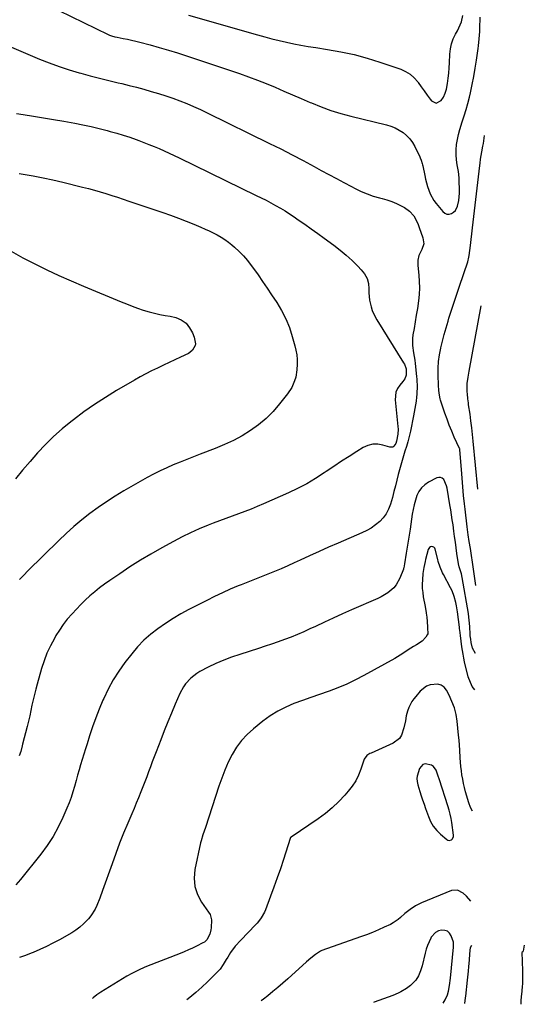
# Model space of a CAD drawing. Units: inches. Extents: x 1921531 to 1926890, y 448255 to 453558.
# Drawn here: x 1926517 to 1926827, y 448255 to 448861 of the extents above; entities that cross this region are included whole.
import ezdxf

# ---------------------------------------------------------------- set-up
doc = ezdxf.new("R2010")
doc.units = ezdxf.units.IN
doc.header["$MEASUREMENT"] = 0
for name, color, linetype in [('1', 7, 'Continuous'), ('7', 7, 'Continuous'), ('8', 7, 'Continuous')]:
    doc.layers.add(name, color=color, linetype=linetype)

msp = doc.modelspace()

# ---------------------------------------------------------------- linework, layer by layer
at = {"layer": '1', "color": 18}
for points in [[(1926533.37, 448870.7, 1860), (1926571.42, 448852.13, 1860), (1926572.07, 448851.84, 1860), (1926573.4, 448851.33, 1860), (1926575.46, 448850.78, 1860), (1926576.85, 448850.48, 1860), (1926580.61, 448849.77, 1860), (1926583.19, 448849.26, 1860), (1926585.75, 448848.71, 1860), (1926588.3, 448848.1, 1860), (1926590.85, 448847.45, 1860), (1926597.11, 448845.78, 1860), (1926602.77, 448844.21, 1860), (1926608.4, 448842.57, 1860), (1926614, 448840.83, 1860), (1926619.58, 448839.01, 1860), (1926652.06, 448828.07, 1860), (1926657.59, 448826.13, 1860), (1926663.09, 448824.1, 1860), (1926668.53, 448821.94, 1860), (1926673.94, 448819.68, 1860), (1926679.33, 448817.36, 1860), (1926684.72, 448815.04, 1860), (1926690.1, 448812.73, 1860), (1926695.49, 448810.41, 1860), (1926696.43, 448810.01, 1860), (1926702.34, 448807.65, 1860), (1926708.31, 448805.49, 1860), (1926714.38, 448803.61, 1860), (1926720.52, 448801.94, 1860), (1926742.47, 448796.51, 1860), (1926745.18, 448795.67, 1860), (1926747.79, 448794.64, 1860), (1926750.27, 448793.3, 1860), (1926752.66, 448791.77, 1860), (1926754.81, 448789.94, 1860), (1926756.76, 448787.94, 1860), (1926758.4, 448785.69, 1860), (1926759.83, 448783.26, 1860), (1926762.99, 448776.87, 1860), (1926763.3, 448776.21, 1860), (1926763.84, 448774.86, 1860), (1926764.47, 448772.76, 1860), (1926764.64, 448772.05, 1860), (1926764.81, 448771.34, 1860), (1926766.06, 448765.43, 1860), (1926766.59, 448763.12, 1860), (1926767.81, 448758.53, 1860), (1926769.35, 448754.07, 1860), (1926771.6, 448749.99, 1860), (1926773, 448748.1, 1860), (1926777.14, 448743.17, 1860), (1926778.31, 448742.25, 1860), (1926779.57, 448741.68, 1860), (1926780.95, 448741.64, 1860), (1926782.41, 448741.95, 1860), (1926783.75, 448742.8, 1860), (1926784.88, 448743.83, 1860), (1926786.24, 448746.62, 1860), (1926786.91, 448750.02, 1860), (1926787.35, 448754.53, 1860), (1926787.38, 448756.81, 1860), (1926787.24, 448761.89, 1860), (1926787.15, 448763.88, 1860), (1926786.73, 448767.84, 1860), (1926786, 448771.97, 1860), (1926785.57, 448775.01, 1860), (1926785.33, 448778.07, 1860), (1926785.37, 448781.13, 1860), (1926785.62, 448784.42, 1860), (1926786.1, 448787.58, 1860), (1926786.73, 448790.71, 1860), (1926787.56, 448793.79, 1860), (1926789.07, 448798.32, 1860), (1926790.34, 448802.1, 1860), (1926791.52, 448805.91, 1860), (1926792.57, 448809.76, 1860), (1926793.52, 448813.64, 1860), (1926794.12, 448816.29, 1860), (1926795.19, 448821.3, 1860), (1926796.18, 448826.32, 1860), (1926797.04, 448831.36, 1860), (1926797.82, 448836.41, 1860), (1926798.85, 448843.63, 1860), (1926799.04, 448845.09, 1860), (1926799.51, 448849.49, 1860), (1926799.82, 448853.9, 1860), (1926800, 448857.59, 1860), (1926800.14, 448861.04, 1860), (1926800.2, 448862.76, 1860)], [(1926620.69, 448864.12, 1858), (1926663.22, 448851.92, 1858), (1926667.63, 448850.69, 1858), (1926672.05, 448849.52, 1858), (1926676.5, 448848.44, 1858), (1926680.95, 448847.4, 1858), (1926685.43, 448846.46, 1858), (1926689.92, 448845.57, 1858), (1926694.43, 448844.79, 1858), (1926698.95, 448844.06, 1858), (1926706.32, 448842.96, 1858), (1926714.49, 448841.52, 1858), (1926722.58, 448839.78, 1858), (1926730.56, 448837.6, 1858), (1926738.47, 448835.13, 1858), (1926751.25, 448830.75, 1858), (1926754.29, 448829.38, 1858), (1926757.08, 448827.68, 1858), (1926759.51, 448825.49, 1858), (1926761.7, 448822.97, 1858), (1926761.97, 448822.58, 1858), (1926763.83, 448820, 1858), (1926765.69, 448817.42, 1858), (1926767.56, 448814.85, 1858), (1926769.43, 448812.28, 1858), (1926770.1, 448811.38, 1858), (1926773.15, 448809.86, 1858), (1926776.16, 448811.47, 1858), (1926777.48, 448813.69, 1858), (1926778.58, 448816, 1858), (1926779.36, 448818.44, 1858), (1926780.1, 448822.09, 1858), (1926780.52, 448825.26, 1858), (1926780.87, 448828.42, 1858), (1926781.11, 448831.6, 1858), (1926781.27, 448834.79, 1858), (1926781.44, 448840.07, 1858), (1926781.79, 448843.28, 1858), (1926782.43, 448846.4, 1858), (1926783.53, 448849.4, 1858), (1926784.92, 448852.31, 1858), (1926786.16, 448854.48, 1858), (1926787.09, 448856.27, 1858), (1926788.58, 448860, 1858), (1926789.55, 448863.92, 1858)], [(1926774.06, 448396.54, 1854), (1926772.97, 448399.45, 1854), (1926771.33, 448401.79, 1854), (1926770.16, 448402.56, 1854), (1926766.26, 448403.36, 1854), (1926764.83, 448402.96, 1854), (1926762.87, 448400.52, 1854), (1926761.44, 448395.75, 1854), (1926761.18, 448394.45, 1854), (1926761.29, 448392.47, 1854), (1926761.74, 448390.53, 1854), (1926763.02, 448386.48, 1854), (1926763.88, 448383.82, 1854), (1926764.74, 448381.17, 1854), (1926765.64, 448378.53, 1854), (1926766.55, 448375.89, 1854), (1926768.26, 448370.99, 1854), (1926769.63, 448367.91, 1854), (1926771.28, 448365.02, 1854), (1926773.37, 448362.43, 1854), (1926775.75, 448360.04, 1854), (1926779.58, 448356.76, 1854), (1926780.28, 448356.38, 1854), (1926780.99, 448356.19, 1854), (1926782.46, 448356.62, 1854), (1926783.05, 448357.21, 1854), (1926783.68, 448358.64, 1854), (1926783.71, 448359.48, 1854), (1926782.63, 448367.27, 1854), (1926782.2, 448369.87, 1854), (1926781.68, 448372.45, 1854), (1926781.03, 448375, 1854), (1926780.28, 448377.52, 1854), (1926775.07, 448393.59, 1854), (1926774.06, 448396.54, 1854)], [(1926794.36, 448318.96, 1854), (1926791.71, 448322.01, 1854), (1926789.74, 448323.86, 1854), (1926786.17, 448325.65, 1854), (1926782.39, 448325.38, 1854), (1926764.04, 448317.92, 1854), (1926760.4, 448316.13, 1854), (1926757.04, 448313.85, 1854), (1926755.32, 448312.46, 1854), (1926753.88, 448311.26, 1854), (1926751.07, 448308.77, 1854), (1926749.64, 448307.57, 1854), (1926746.56, 448305.51, 1854), (1926744.91, 448304.64, 1854), (1926741.12, 448302.88, 1854), (1926737.5, 448301.26, 1854), (1926733.85, 448299.71, 1854), (1926730.16, 448298.27, 1854), (1926726.44, 448296.89, 1854), (1926702.65, 448288.48, 1854), (1926701.95, 448288.18, 1854), (1926698.94, 448286.08, 1854), (1926696.02, 448283.88, 1854), (1926693.23, 448281.51, 1854), (1926681.88, 448271.19, 1854), (1926678.84, 448268.49, 1854), (1926675.77, 448265.84, 1854), (1926672.64, 448263.24, 1854), (1926669.47, 448260.69, 1854), (1926666.85, 448258.63, 1854), (1926665.48, 448257.58, 1854)], [(1926777.32, 448256.09, 1852), (1926777.4, 448256.26, 1852), (1926778.52, 448258.28, 1852), (1926780.02, 448261.39, 1852), (1926780.69, 448263.57, 1852), (1926781.22, 448266.95, 1852), (1926781.77, 448271.5, 1852), (1926783.72, 448290.52, 1852), (1926783.79, 448291.42, 1852), (1926783.65, 448293.64, 1852), (1926782.22, 448297.59, 1852), (1926781.2, 448299.19, 1852), (1926779.93, 448300.38, 1852), (1926778.29, 448300.96, 1852), (1926776.4, 448301.13, 1852), (1926774.44, 448300.58, 1852), (1926772.68, 448299.71, 1852), (1926770.01, 448296.76, 1852), (1926769.71, 448296.21, 1852), (1926767.65, 448291.71, 1852), (1926766.87, 448289.37, 1852), (1926766.2, 448286.99, 1852), (1926764.35, 448279.14, 1852), (1926763.44, 448276.04, 1852), (1926762.1, 448272.93, 1852), (1926760.51, 448270.33, 1852), (1926757.35, 448267.02, 1852), (1926754.89, 448265.19, 1852), (1926751.41, 448263.16, 1852), (1926749.76, 448262.34, 1852), (1926746.33, 448260.92, 1852), (1926734.85, 448256.75, 1852), (1926734.59, 448256.66, 1852)], [(1926790.59, 448255.92, 1854), (1926790.61, 448256, 1854), (1926791.14, 448259.38, 1854), (1926791.28, 448260.52, 1854), (1926792.36, 448270.34, 1854), (1926792.56, 448272.18, 1854), (1926792.94, 448275.85, 1854), (1926793.23, 448278.76, 1854), (1926793.52, 448282.66, 1854), (1926793.73, 448286.57, 1854), (1926794.24, 448290.43, 1854), (1926795.01, 448291.89, 1854)]]:
    msp.add_polyline3d(points, dxfattribs=at)
at = {"layer": '7', "color": 18}
for points in [[(1926506.1, 448846.91, 1862), (1926529.12, 448837.04, 1862), (1926535.1, 448834.63, 1862), (1926541.15, 448832.39, 1862), (1926547.28, 448830.41, 1862), (1926553.48, 448828.61, 1862), (1926554.57, 448828.32, 1862), (1926560.27, 448826.81, 1862), (1926565.98, 448825.34, 1862), (1926571.69, 448823.91, 1862), (1926577.42, 448822.51, 1862), (1926579.83, 448821.93, 1862), (1926584.35, 448820.81, 1862), (1926588.85, 448819.65, 1862), (1926593.34, 448818.43, 1862), (1926597.82, 448817.17, 1862), (1926602.33, 448815.82, 1862), (1926606.71, 448814.42, 1862), (1926611.06, 448812.91, 1862), (1926615.38, 448811.33, 1862), (1926619.66, 448809.63, 1862), (1926623.9, 448807.86, 1862), (1926628.09, 448805.97, 1862), (1926632.25, 448804, 1862), (1926670.59, 448785.18, 1862), (1926677.52, 448781.72, 1862), (1926684.41, 448778.2, 1862), (1926691.26, 448774.58, 1862), (1926698.08, 448770.9, 1862), (1926702.39, 448768.53, 1862), (1926707.03, 448766, 1862), (1926711.69, 448763.49, 1862), (1926716.36, 448761.01, 1862), (1926721.04, 448758.55, 1862), (1926723.33, 448757.35, 1862), (1926726.92, 448755.63, 1862), (1926730.57, 448754.08, 1862), (1926734.33, 448752.78, 1862), (1926738.15, 448751.66, 1862), (1926739.77, 448751.24, 1862), (1926742.79, 448750.36, 1862), (1926745.76, 448749.34, 1862), (1926748.66, 448748.13, 1862), (1926751.51, 448746.79, 1862), (1926753.56, 448745.73, 1862), (1926756.75, 448743.5, 1862), (1926759.24, 448740.5, 1862), (1926761.16, 448737, 1862), (1926761.96, 448735.18, 1862), (1926762.69, 448733.31, 1862), (1926764.9, 448727.03, 1862), (1926765.37, 448723.34, 1862), (1926764.27, 448719.8, 1862), (1926762.48, 448716.27, 1862), (1926761.76, 448713.21, 1862), (1926761.74, 448710.08, 1862), (1926762.39, 448704.18, 1862), (1926762.68, 448700.19, 1862), (1926762.77, 448696.19, 1862), (1926762.56, 448692.21, 1862), (1926762.16, 448688.22, 1862), (1926761.49, 448683.59, 1862), (1926760.85, 448679.44, 1862), (1926760.16, 448675.31, 1862), (1926759.43, 448671.17, 1862), (1926758.73, 448667.34, 1862), (1926758.45, 448665.13, 1862), (1926758.47, 448660.72, 1862), (1926759.18, 448656.3, 1862), (1926759.84, 448651.87, 1862), (1926760.11, 448649.64, 1862), (1926760.96, 448641.7, 1862), (1926761.1, 448640.05, 1862), (1926761.27, 448635.08, 1862), (1926761.21, 448631.77, 1862), (1926760.94, 448628.29, 1862), (1926760.82, 448627.42, 1862), (1926760.69, 448626.56, 1862), (1926759.16, 448617.61, 1862), (1926758.57, 448614.41, 1862), (1926757.93, 448611.22, 1862), (1926757.21, 448608.06, 1862), (1926756.44, 448604.9, 1862), (1926755.54, 448601.51, 1862), (1926754.74, 448598.62, 1862), (1926753.88, 448595.75, 1862), (1926752.98, 448592.89, 1862), (1926752.09, 448590.03, 1862), (1926751.24, 448587.16, 1862), (1926750.46, 448584.27, 1862), (1926749.71, 448581.37, 1862), (1926748.87, 448577.96, 1862), (1926747.98, 448574.42, 1862), (1926747.07, 448570.88, 1862), (1926746.13, 448567.34, 1862), (1926744.96, 448563.08, 1862), (1926743.83, 448560.08, 1862), (1926742.4, 448557.27, 1862), (1926740.51, 448554.75, 1862), (1926738.31, 448552.42, 1862), (1926735.78, 448550.37, 1862), (1926733.14, 448548.51, 1862), (1926730.33, 448546.91, 1862), (1926727.41, 448545.48, 1862), (1926712.79, 448539.23, 1862), (1926706.91, 448536.68, 1862), (1926701.04, 448534.08, 1862), (1926695.21, 448531.43, 1862), (1926689.39, 448528.74, 1862), (1926685.79, 448527.06, 1862), (1926681.77, 448525.22, 1862), (1926677.72, 448523.44, 1862), (1926673.63, 448521.75, 1862), (1926669.51, 448520.12, 1862), (1926665.39, 448518.52, 1862), (1926661.27, 448516.9, 1862), (1926657.15, 448515.26, 1862), (1926653.05, 448513.61, 1862), (1926651.36, 448512.93, 1862), (1926646.45, 448510.85, 1862), (1926641.57, 448508.69, 1862), (1926636.76, 448506.39, 1862), (1926631.99, 448504, 1862), (1926621.05, 448498.33, 1862), (1926616.12, 448495.63, 1862), (1926611.27, 448492.79, 1862), (1926606.54, 448489.75, 1862), (1926601.9, 448486.57, 1862), (1926597.5, 448483.11, 1862), (1926593.31, 448479.42, 1862), (1926589.46, 448475.38, 1862), (1926585.83, 448471.12, 1862), (1926581.6, 448465.69, 1862), (1926577.85, 448460.47, 1862), (1926574.38, 448455.09, 1862), (1926571.34, 448449.45, 1862), (1926568.59, 448443.64, 1862), (1926568.14, 448442.58, 1862), (1926565.9, 448437.14, 1862), (1926563.77, 448431.67, 1862), (1926561.78, 448426.14, 1862), (1926559.89, 448420.57, 1862), (1926558.34, 448415.8, 1862), (1926557.31, 448412.58, 1862), (1926556.3, 448409.36, 1862), (1926555.32, 448406.13, 1862), (1926554.36, 448402.89, 1862), (1926553.42, 448399.65, 1862), (1926552.5, 448396.4, 1862), (1926551.59, 448393.15, 1862), (1926550.61, 448389.55, 1862), (1926549.61, 448386.14, 1862), (1926548.51, 448382.77, 1862), (1926547.28, 448379.44, 1862), (1926545.94, 448376.15, 1862), (1926543.51, 448370.48, 1862), (1926540.65, 448364.52, 1862), (1926537.5, 448358.74, 1862), (1926533.89, 448353.23, 1862), (1926529.97, 448347.91, 1862), (1926517.44, 448332.22, 1862), (1926514.51, 448328.92, 1862)], [(1926514.98, 448803.64, 1864), (1926519.09, 448802.98, 1864), (1926525.34, 448801.96, 1864), (1926531.58, 448800.91, 1864), (1926537.81, 448799.83, 1864), (1926544.04, 448798.74, 1864), (1926550.82, 448797.53, 1864), (1926555.84, 448796.56, 1864), (1926560.84, 448795.51, 1864), (1926565.82, 448794.32, 1864), (1926570.77, 448793.05, 1864), (1926572.54, 448792.57, 1864), (1926576.58, 448791.42, 1864), (1926580.6, 448790.21, 1864), (1926584.6, 448788.89, 1864), (1926588.57, 448787.52, 1864), (1926590.1, 448786.96, 1864), (1926593.28, 448785.79, 1864), (1926596.45, 448784.57, 1864), (1926599.59, 448783.29, 1864), (1926602.71, 448781.98, 1864), (1926605.82, 448780.62, 1864), (1926608.91, 448779.22, 1864), (1926611.98, 448777.79, 1864), (1926615.03, 448776.32, 1864), (1926662.43, 448753.14, 1864), (1926665.43, 448751.65, 1864), (1926668.41, 448750.13, 1864), (1926671.38, 448748.56, 1864), (1926674.32, 448746.97, 1864), (1926677.23, 448745.31, 1864), (1926680.1, 448743.59, 1864), (1926682.92, 448741.79, 1864), (1926685.7, 448739.93, 1864), (1926688.25, 448738.17, 1864), (1926692.26, 448735.38, 1864), (1926696.26, 448732.56, 1864), (1926700.23, 448729.7, 1864), (1926704.19, 448726.82, 1864), (1926710.03, 448722.53, 1864), (1926713.93, 448719.51, 1864), (1926717.73, 448716.37, 1864), (1926721.36, 448713.04, 1864), (1926724.88, 448709.58, 1864), (1926726.97, 448707.44, 1864), (1926728.98, 448704.81, 1864), (1926730.52, 448701.99, 1864), (1926731.36, 448698.89, 1864), (1926731.74, 448695.61, 1864), (1926731.73, 448693.12, 1864), (1926732.04, 448688.77, 1864), (1926732.99, 448684.51, 1864), (1926733.71, 448682.44, 1864), (1926735.51, 448678.47, 1864), (1926736.59, 448676.56, 1864), (1926753.05, 448650.12, 1864), (1926753.54, 448649.24, 1864), (1926754.56, 448646.44, 1864), (1926754.55, 448642.51, 1864), (1926753.79, 448640.39, 1864), (1926752.6, 448638.64, 1864), (1926750.62, 448636.38, 1864), (1926749.24, 448634.34, 1864), (1926748.24, 448632.17, 1864), (1926747.75, 448627.36, 1864), (1926749.49, 448611.01, 1864), (1926749.59, 448609.4, 1864), (1926749.47, 448606.2, 1864), (1926748.73, 448601.91, 1864), (1926748.2, 448600.53, 1864), (1926747.04, 448598.77, 1864), (1926746.34, 448598.28, 1864), (1926744.56, 448598.2, 1864), (1926740.23, 448599.55, 1864), (1926737.08, 448600.08, 1864), (1926734, 448600.09, 1864), (1926731.02, 448599.31, 1864), (1926728.11, 448598, 1864), (1926724.25, 448595.6, 1864), (1926719.49, 448592.6, 1864), (1926714.76, 448589.56, 1864), (1926710.07, 448586.44, 1864), (1926705.41, 448583.29, 1864), (1926704.22, 448582.48, 1864), (1926698.9, 448579.03, 1864), (1926693.47, 448575.79, 1864), (1926687.87, 448572.86, 1864), (1926682.16, 448570.13, 1864), (1926666.84, 448563.32, 1864), (1926663.04, 448561.68, 1864), (1926659.22, 448560.11, 1864), (1926655.36, 448558.63, 1864), (1926651.47, 448557.2, 1864), (1926647.58, 448555.81, 1864), (1926643.69, 448554.39, 1864), (1926639.82, 448552.93, 1864), (1926635.96, 448551.44, 1864), (1926632.77, 448550.19, 1864), (1926627.36, 448547.96, 1864), (1926622.02, 448545.59, 1864), (1926616.78, 448543.01, 1864), (1926611.6, 448540.3, 1864), (1926604.25, 448536.26, 1864), (1926597.65, 448532.52, 1864), (1926591.14, 448528.65, 1864), (1926584.74, 448524.59, 1864), (1926578.42, 448520.41, 1864), (1926572.29, 448516.22, 1864), (1926569.13, 448513.97, 1864), (1926566.04, 448511.65, 1864), (1926563.04, 448509.21, 1864), (1926560.1, 448506.69, 1864), (1926557.26, 448504.07, 1864), (1926554.47, 448501.39, 1864), (1926551.78, 448498.61, 1864), (1926549.15, 448495.77, 1864), (1926546.22, 448492.33, 1864), (1926543.72, 448489.11, 1864), (1926541.42, 448485.75, 1864), (1926539.26, 448482.29, 1864), (1926538.25, 448480.57, 1864), (1926535.85, 448476.09, 1864), (1926533.7, 448471.52, 1864), (1926531.9, 448466.8, 1864), (1926530.33, 448461.97, 1864), (1926527.67, 448452.52, 1864), (1926526.79, 448449.28, 1864), (1926525.96, 448446.02, 1864), (1926525.2, 448442.75, 1864), (1926524.49, 448439.46, 1864), (1926523.8, 448436.17, 1864), (1926523.07, 448432.89, 1864), (1926522.3, 448429.62, 1864), (1926521.5, 448426.35, 1864), (1926518.75, 448415.43, 1864), (1926518.53, 448414.53, 1864), (1926517.62, 448410.96, 1864), (1926516.55, 448408.43, 1864)], [(1926797.53, 448513.06, 1862), (1926795.34, 448527.46, 1862), (1926794.7, 448531.69, 1862), (1926794.07, 448535.92, 1862), (1926793.44, 448540.15, 1862), (1926792.81, 448544.38, 1862), (1926792.12, 448549.21, 1862), (1926791.64, 448552.85, 1862), (1926791.21, 448556.5, 1862), (1926790.8, 448560.15, 1862), (1926790.47, 448563.35, 1862), (1926789.94, 448568.61, 1862), (1926789.45, 448573.88, 1862), (1926788.99, 448579.14, 1862), (1926788.57, 448584.41, 1862), (1926787.65, 448596.51, 1862), (1926787.61, 448596.76, 1862), (1926787.52, 448597.14, 1862), (1926787.43, 448597.38, 1862), (1926787.38, 448597.5, 1862), (1926784.21, 448604.44, 1862), (1926782.63, 448608.06, 1862), (1926781.13, 448611.7, 1862), (1926779.75, 448615.39, 1862), (1926778.45, 448619.12, 1862), (1926775.79, 448627.21, 1862), (1926775.54, 448628.07, 1862), (1926775.12, 448630.25, 1862), (1926774.71, 448633.11, 1862), (1926774.45, 448636.44, 1862), (1926774.25, 448642.59, 1862), (1926774.28, 448646.77, 1862), (1926774.52, 448650.92, 1862), (1926775.08, 448655.04, 1862), (1926775.85, 448659.15, 1862), (1926775.89, 448659.32, 1862), (1926776.89, 448663.48, 1862), (1926777.95, 448667.63, 1862), (1926779.11, 448671.75, 1862), (1926780.33, 448675.85, 1862), (1926780.88, 448677.59, 1862), (1926782.44, 448682.55, 1862), (1926784.03, 448687.49, 1862), (1926785.66, 448692.43, 1862), (1926787.32, 448697.35, 1862), (1926792.43, 448712.32, 1862), (1926793.17, 448715.18, 1862), (1926793.32, 448716.15, 1862), (1926794.1, 448722.34, 1862), (1926794.55, 448725.93, 1862), (1926794.99, 448729.51, 1862), (1926795.42, 448733.1, 1862), (1926795.84, 448736.69, 1862), (1926799.87, 448771.53, 1862), (1926800.04, 448772.99, 1862), (1926800.38, 448775.4, 1862), (1926801.23, 448779.99, 1862), (1926801.82, 448783.35, 1862), (1926802.09, 448785.03, 1862), (1926802.35, 448786.71, 1862), (1926802.85, 448790.08, 1862)], [(1926516.6, 448766.71, 1866), (1926519.06, 448766.29, 1866), (1926525.17, 448765.16, 1866), (1926531.27, 448763.97, 1866), (1926537.35, 448762.65, 1866), (1926543.4, 448761.25, 1866), (1926555.63, 448758.31, 1866), (1926559.25, 448757.4, 1866), (1926562.84, 448756.43, 1866), (1926566.42, 448755.39, 1866), (1926569.98, 448754.28, 1866), (1926573.52, 448753.14, 1866), (1926577.06, 448751.98, 1866), (1926580.6, 448750.8, 1866), (1926584.14, 448749.62, 1866), (1926604.9, 448742.63, 1866), (1926609.73, 448740.94, 1866), (1926614.53, 448739.19, 1866), (1926619.3, 448737.33, 1866), (1926624.04, 448735.41, 1866), (1926628.4, 448733.58, 1866), (1926630.93, 448732.48, 1866), (1926633.43, 448731.35, 1866), (1926635.91, 448730.15, 1866), (1926638.37, 448728.9, 1866), (1926640.75, 448727.55, 1866), (1926643.06, 448726.08, 1866), (1926645.27, 448724.46, 1866), (1926647.39, 448722.72, 1866), (1926649.04, 448721.28, 1866), (1926651.84, 448718.65, 1866), (1926654.51, 448715.91, 1866), (1926657, 448713, 1866), (1926659.36, 448709.98, 1866), (1926660.63, 448708.24, 1866), (1926663.5, 448704.24, 1866), (1926666.34, 448700.21, 1866), (1926669.12, 448696.15, 1866), (1926671.86, 448692.06, 1866), (1926675.03, 448687.26, 1866), (1926677.99, 448682.29, 1866), (1926680.63, 448677.16, 1866), (1926682.77, 448671.82, 1866), (1926684.59, 448666.32, 1866), (1926686.17, 448660.66, 1866), (1926686.82, 448657.86, 1866), (1926687.31, 448655.05, 1866), (1926687.55, 448652.2, 1866), (1926687.62, 448649.33, 1866), (1926687.45, 448645.9, 1866), (1926686.67, 448641.37, 1866), (1926686.03, 448639.15, 1866), (1926684.19, 448634.94, 1866), (1926681.67, 448631.08, 1866), (1926676.78, 448624.82, 1866), (1926672.8, 448620.21, 1866), (1926668.54, 448615.9, 1866), (1926663.87, 448612.03, 1866), (1926658.93, 448608.47, 1866), (1926653.69, 448605.31, 1866), (1926648.33, 448602.38, 1866), (1926642.8, 448599.8, 1866), (1926637.15, 448597.45, 1866), (1926628, 448593.98, 1866), (1926623.83, 448592.38, 1866), (1926619.68, 448590.75, 1866), (1926615.53, 448589.07, 1866), (1926611.4, 448587.37, 1866), (1926607.32, 448585.57, 1866), (1926603.28, 448583.68, 1866), (1926599.31, 448581.64, 1866), (1926595.39, 448579.5, 1866), (1926581.01, 448571.3, 1866), (1926575.6, 448568.07, 1866), (1926570.29, 448564.7, 1866), (1926565.11, 448561.12, 1866), (1926560.04, 448557.39, 1866), (1926555.11, 448553.47, 1866), (1926550.28, 448549.43, 1866), (1926545.61, 448545.21, 1866), (1926541.05, 448540.87, 1866), (1926522.01, 448522.07, 1866), (1926519.42, 448519.48, 1866), (1926516.84, 448516.87, 1866)], [(1926511.7, 448718.84, 1868), (1926518.88, 448714.83, 1868), (1926526.16, 448711.02, 1868), (1926533.57, 448707.42, 1868), (1926541.02, 448703.93, 1868), (1926548.54, 448700.59, 1868), (1926556.11, 448697.35, 1868), (1926579.34, 448687.69, 1868), (1926582.69, 448686.34, 1868), (1926586.06, 448685.04, 1868), (1926589.46, 448683.81, 1868), (1926592.88, 448682.63, 1868), (1926596.57, 448681.49, 1868), (1926599.82, 448680.62, 1868), (1926603.1, 448679.91, 1868), (1926606.41, 448679.32, 1868), (1926609.44, 448678.85, 1868), (1926612.98, 448678, 1868), (1926616.33, 448676.58, 1868), (1926619.21, 448674.49, 1868), (1926621.38, 448671.67, 1868), (1926623.15, 448668.5, 1868), (1926624.24, 448666.02, 1868), (1926624.95, 448661.82, 1868), (1926624.82, 448660.76, 1868), (1926623.28, 448657.88, 1868), (1926621.62, 448656.45, 1868), (1926620.66, 448655.9, 1868), (1926615.78, 448653.63, 1868), (1926612.31, 448652.01, 1868), (1926608.85, 448650.39, 1868), (1926605.39, 448648.75, 1868), (1926601.65, 448646.96, 1868), (1926598.08, 448645.19, 1868), (1926594.53, 448643.37, 1868), (1926591.04, 448641.46, 1868), (1926587.57, 448639.49, 1868), (1926576.52, 448633.04, 1868), (1926569.69, 448628.87, 1868), (1926562.97, 448624.51, 1868), (1926556.43, 448619.9, 1868), (1926550.01, 448615.11, 1868), (1926548.45, 448613.9, 1868), (1926543.03, 448609.44, 1868), (1926537.77, 448604.81, 1868), (1926532.77, 448599.89, 1868), (1926527.94, 448594.8, 1868), (1926523.3, 448589.52, 1868), (1926518.75, 448584.16, 1868), (1926514.32, 448578.7, 1868)], [(1926798.74, 448572.44, 1864), (1926795.9, 448601.96, 1864), (1926795.47, 448606.1, 1864), (1926795, 448610.24, 1864), (1926794.46, 448614.37, 1864), (1926793.89, 448618.49, 1864), (1926793.03, 448624.33, 1864), (1926792.86, 448625.53, 1864), (1926792.58, 448627.95, 1864), (1926792.3, 448630.97, 1864), (1926792.2, 448632.2, 1864), (1926792.15, 448633.13, 1864), (1926792.12, 448637.47, 1864), (1926792.64, 448641.22, 1864), (1926793.08, 448643.72, 1864), (1926793.3, 448644.97, 1864), (1926800.67, 448685.27, 1864)], [(1926796.8, 448448.89, 1858), (1926795.26, 448451.04, 1858), (1926792.69, 448456.97, 1858), (1926790.54, 448466.23, 1858), (1926790.04, 448468.51, 1858), (1926789.58, 448470.8, 1858), (1926788.84, 448475.39, 1858), (1926788.36, 448478.87, 1858), (1926787.92, 448482.31, 1858), (1926787.55, 448485.59, 1858), (1926787.45, 448486.56, 1858), (1926787.4, 448487.04, 1858), (1926787.34, 448487.53, 1858), (1926786.21, 448496.85, 1858), (1926785.61, 448500.68, 1858), (1926785.21, 448502.58, 1858), (1926784.2, 448506.32, 1858), (1926782.79, 448509.92, 1858), (1926781.94, 448511.66, 1858), (1926777.56, 448519.89, 1858), (1926777, 448520.99, 1858), (1926775.52, 448524.39, 1858), (1926774.37, 448527.91, 1858), (1926774.05, 448529.1, 1858), (1926772.48, 448535.52, 1858), (1926772.15, 448536.19, 1858), (1926771.7, 448536.71, 1858), (1926771.07, 448536.99, 1858), (1926770.33, 448537.12, 1858), (1926769.59, 448536.93, 1858), (1926768.95, 448536.6, 1858), (1926768.15, 448535.36, 1858), (1926766.49, 448529.08, 1858), (1926766.19, 448527.88, 1858), (1926765.42, 448524.23, 1858), (1926765.05, 448521.77, 1858), (1926764.91, 448520.54, 1858), (1926764.56, 448516.54, 1858), (1926764.46, 448513.92, 1858), (1926764.49, 448511.32, 1858), (1926764.75, 448508.73, 1858), (1926765.14, 448506.14, 1858), (1926766.3, 448500.26, 1858), (1926766.96, 448496.32, 1858), (1926767.15, 448494.73, 1858), (1926767.22, 448493.93, 1858), (1926767.71, 448487.81, 1858), (1926767.77, 448487.08, 1858), (1926767.85, 448483.48, 1858), (1926767.61, 448482.82, 1858), (1926766.79, 448481.45, 1858), (1926764.42, 448478.93, 1858), (1926760.89, 448476.71, 1858), (1926759.21, 448475.67, 1858), (1926755.9, 448473.52, 1858), (1926752.63, 448471.31, 1858), (1926750.97, 448470.24, 1858), (1926747.57, 448468.24, 1858), (1926728.61, 448457.74, 1858), (1926723.39, 448455.03, 1858), (1926718.09, 448452.5, 1858), (1926712.67, 448450.26, 1858), (1926707.16, 448448.2, 1858), (1926706.55, 448447.99, 1858), (1926701.29, 448446.16, 1858), (1926696.05, 448444.3, 1858), (1926690.82, 448442.4, 1858), (1926685.59, 448440.47, 1858), (1926680.51, 448438.28, 1858), (1926675.6, 448435.8, 1858), (1926670.94, 448432.87, 1858), (1926666.45, 448429.63, 1858), (1926660.65, 448425.03, 1858), (1926656.79, 448421.53, 1858), (1926653.25, 448417.76, 1858), (1926650.22, 448413.57, 1858), (1926647.52, 448409.11, 1858), (1926645.21, 448404.39, 1858), (1926643.06, 448399.59, 1858), (1926641.15, 448394.69, 1858), (1926639.41, 448389.73, 1858), (1926631.22, 448364.3, 1858), (1926630.43, 448361.96, 1858), (1926629.57, 448359.63, 1858), (1926628.45, 448356.1, 1858), (1926628.16, 448354.9, 1858), (1926624.63, 448338.44, 1858), (1926624.18, 448333.12, 1858), (1926624.58, 448327.97, 1858), (1926626.24, 448323.09, 1858), (1926628.74, 448318.37, 1858), (1926633.13, 448312.17, 1858), (1926633.98, 448310.66, 1858), (1926634.88, 448307.41, 1858), (1926634.71, 448302.5, 1858), (1926634.55, 448301.28, 1858), (1926633.9, 448298.6, 1858), (1926632.01, 448295.17, 1858), (1926630.5, 448293.77, 1858), (1926629.64, 448293.2, 1858), (1926625.66, 448291.2, 1858), (1926623.17, 448290.03, 1858), (1926620.66, 448288.89, 1858), (1926618.13, 448287.81, 1858), (1926615.58, 448286.78, 1858), (1926594.96, 448278.65, 1858), (1926593.41, 448278.02, 1858), (1926590.33, 448276.66, 1858), (1926588.81, 448275.94, 1858), (1926585.83, 448274.4, 1858), (1926582.91, 448272.72, 1858), (1926569.43, 448264.52, 1858), (1926566.91, 448262.92, 1858), (1926564.46, 448261.21, 1858), (1926562.07, 448259.43, 1858), (1926561.64, 448258.95, 1858)], [(1926795.4, 448374.34, 1856), (1926794.15, 448376.56, 1856), (1926793.04, 448379.37, 1856), (1926791.16, 448386.22, 1856), (1926790.5, 448388.78, 1856), (1926789.89, 448391.35, 1856), (1926789.38, 448393.95, 1856), (1926788.92, 448396.55, 1856), (1926788.54, 448399.17, 1856), (1926788.23, 448401.79, 1856), (1926788, 448404.43, 1856), (1926787.84, 448407.07, 1856), (1926787.58, 448411.91, 1856), (1926787.38, 448414.97, 1856), (1926787.12, 448418.03, 1856), (1926786.83, 448421.08, 1856), (1926785.95, 448429.62, 1856), (1926785.26, 448433.81, 1856), (1926784.25, 448437.91, 1856), (1926782.77, 448441.86, 1856), (1926780.98, 448445.71, 1856), (1926779.35, 448448.72, 1856), (1926777.88, 448450.52, 1856), (1926776.16, 448451.85, 1856), (1926774.09, 448452.48, 1856), (1926769.35, 448452.07, 1856), (1926767.1, 448451.17, 1856), (1926763.27, 448448.11, 1856), (1926760.47, 448444.87, 1856), (1926759.26, 448443.31, 1856), (1926758.14, 448441.69, 1856), (1926756.34, 448438.17, 1856), (1926755.45, 448435.89, 1856), (1926754.63, 448432.97, 1856), (1926754.1, 448429.97, 1856), (1926753.17, 448425.49, 1856), (1926751.73, 448421.04, 1856), (1926750.47, 448419.02, 1856), (1926746.6, 448416.1, 1856), (1926733.02, 448410.06, 1856), (1926732.34, 448409.74, 1856), (1926730.41, 448408.61, 1856), (1926728.71, 448406.34, 1856), (1926726.71, 448400.18, 1856), (1926725.27, 448396.5, 1856), (1926723.55, 448392.98, 1856), (1926721.42, 448389.69, 1856), (1926719.02, 448386.56, 1856), (1926716.96, 448384.18, 1856), (1926713.17, 448380.14, 1856), (1926709.19, 448376.31, 1856), (1926704.91, 448372.81, 1856), (1926700.45, 448369.54, 1856), (1926683.94, 448358.39, 1856), (1926683.83, 448358.31, 1856), (1926683.57, 448358.02, 1856), (1926683.35, 448357.55, 1856), (1926679.11, 448344.48, 1856), (1926677.23, 448338.84, 1856), (1926675.31, 448333.21, 1856), (1926673.3, 448327.62, 1856), (1926671.24, 448322.04, 1856), (1926668.03, 448313.52, 1856), (1926667.49, 448312.23, 1856), (1926665.47, 448308.6, 1856), (1926663.79, 448306.36, 1856), (1926662.88, 448305.31, 1856), (1926661.93, 448304.29, 1856), (1926652.84, 448295.01, 1856), (1926649.54, 448291.28, 1856), (1926646.63, 448287.24, 1856), (1926644.88, 448284.51, 1856), (1926643.95, 448283.02, 1856), (1926642.14, 448280.01, 1856), (1926640.18, 448277.13, 1856), (1926639.05, 448275.8, 1856), (1926637.85, 448274.53, 1856), (1926632.42, 448269.22, 1856), (1926628.9, 448265.93, 1856), (1926625.3, 448262.74, 1856), (1926621.58, 448259.69, 1856), (1926619.62, 448258.19, 1856)], [(1926827.25, 448291.89, 1854), (1926826.57, 448288.21, 1854), (1926826.41, 448287.81, 1854), (1926825.82, 448287.26, 1854), (1926825.71, 448287.05, 1854), (1926825.92, 448282.29, 1854), (1926825.99, 448280.59, 1854), (1926826.11, 448277.2, 1854), (1926826.19, 448274.05, 1854), (1926826.21, 448272.11, 1854), (1926826.05, 448268.23, 1854), (1926825.9, 448266.29, 1854), (1926825.48, 448261.42, 1854), (1926825.4, 448260.4, 1854), (1926825.2, 448257.31, 1854), (1926825.05, 448255.46, 1854)]]:
    msp.add_polyline3d(points, dxfattribs=at)
at = {"layer": '8', "color": 18}
msp.add_polyline3d([(1926797.22, 448471.39, 1860), (1926795.43, 448474.58, 1860), (1926794.64, 448478.02, 1860), (1926794.28, 448480.07, 1860), (1926794.02, 448482.13, 1860), (1926793.95, 448483.15, 1860), (1926793.77, 448487.65, 1860), (1926793.61, 448490.03, 1860), (1926793.23, 448493.59, 1860), (1926792.87, 448495.95, 1860), (1926789.13, 448518.01, 1860), (1926788.65, 448520.27, 1860), (1926787.22, 448524.65, 1860), (1926786.72, 448526.44, 1860), (1926785.86, 448532.77, 1860), (1926785.38, 448536.25, 1860), (1926784.9, 448539.72, 1860), (1926784.42, 448543.19, 1860), (1926783.93, 448546.67, 1860), (1926783.41, 448550.4, 1860), (1926782.96, 448553.52, 1860), (1926782.49, 448556.63, 1860), (1926782, 448559.73, 1860), (1926781.49, 448562.83, 1860), (1926779.78, 448572.95, 1860), (1926779.45, 448574.36, 1860), (1926777.67, 448578.28, 1860), (1926776.77, 448579.12, 1860), (1926775.77, 448579.64, 1860), (1926774.66, 448579.67, 1860), (1926773.45, 448579.37, 1860), (1926768.33, 448576.7, 1860), (1926765.99, 448575.11, 1860), (1926763.97, 448573.25, 1860), (1926762.42, 448570.97, 1860), (1926761.19, 448568.43, 1860), (1926760.31, 448565.63, 1860), (1926759.53, 448562.81, 1860), (1926758.9, 448559.95, 1860), (1926758.38, 448557.07, 1860), (1926756.96, 448547.78, 1860), (1926756.39, 448544.08, 1860), (1926755.82, 448540.37, 1860), (1926755.24, 448536.67, 1860), (1926754.66, 448532.97, 1860), (1926753.62, 448526.38, 1860), (1926753.42, 448525.17, 1860), (1926753.16, 448523.97, 1860), (1926753.03, 448523.58, 1860), (1926752.9, 448523.2, 1860), (1926750.74, 448517.62, 1860), (1926748.51, 448513.51, 1860), (1926746.99, 448511.74, 1860), (1926743.37, 448508.68, 1860), (1926739.31, 448506.21, 1860), (1926737.16, 448505.16, 1860), (1926720.92, 448498.08, 1860), (1926715.36, 448495.63, 1860), (1926709.81, 448493.13, 1860), (1926704.29, 448490.59, 1860), (1926698.79, 448488.01, 1860), (1926695.46, 448486.43, 1860), (1926691.61, 448484.67, 1860), (1926687.73, 448482.99, 1860), (1926683.79, 448481.41, 1860), (1926679.83, 448479.91, 1860), (1926675.84, 448478.49, 1860), (1926671.84, 448477.11, 1860), (1926667.82, 448475.76, 1860), (1926663.79, 448474.45, 1860), (1926652.22, 448470.77, 1860), (1926647.28, 448469.06, 1860), (1926642.4, 448467.2, 1860), (1926637.62, 448465.1, 1860), (1926632.91, 448462.84, 1860), (1926627.79, 448460.25, 1860), (1926625.77, 448459.07, 1860), (1926622.1, 448456.21, 1860), (1926618.99, 448452.7, 1860), (1926617.64, 448450.78, 1860), (1926615.45, 448446.63, 1860), (1926612.62, 448440.11, 1860), (1926610.3, 448434.66, 1860), (1926608.02, 448429.19, 1860), (1926605.82, 448423.7, 1860), (1926603.66, 448418.19, 1860), (1926600.82, 448410.81, 1860), (1926599.65, 448407.74, 1860), (1926598.49, 448404.66, 1860), (1926597.34, 448401.57, 1860), (1926596.21, 448398.48, 1860), (1926595.06, 448395.39, 1860), (1926593.9, 448392.31, 1860), (1926592.69, 448389.24, 1860), (1926591.47, 448386.19, 1860), (1926589.95, 448382.49, 1860), (1926588.6, 448379.23, 1860), (1926587.23, 448375.97, 1860), (1926585.86, 448372.72, 1860), (1926583.38, 448366.9, 1860), (1926580.82, 448360.72, 1860), (1926578.34, 448354.51, 1860), (1926575.98, 448348.25, 1860), (1926573.7, 448341.96, 1860), (1926567.89, 448325.42, 1860), (1926566.19, 448320.8, 1860), (1926564.36, 448316.23, 1860), (1926563.31, 448314.03, 1860), (1926560.73, 448309.92, 1860), (1926559.19, 448308.01, 1860), (1926556.23, 448304.9, 1860), (1926553.96, 448302.87, 1860), (1926551.5, 448301.08, 1860), (1926548.92, 448299.44, 1860), (1926541.34, 448295.13, 1860), (1926537.41, 448293, 1860), (1926533.43, 448290.99, 1860), (1926529.37, 448289.14, 1860), (1926525.26, 448287.39, 1860), (1926524.02, 448286.9, 1860), (1926520.47, 448285.56, 1860), (1926516.88, 448284.31, 1860)], dxfattribs=at)

doc.saveas('drawing.dxf')
